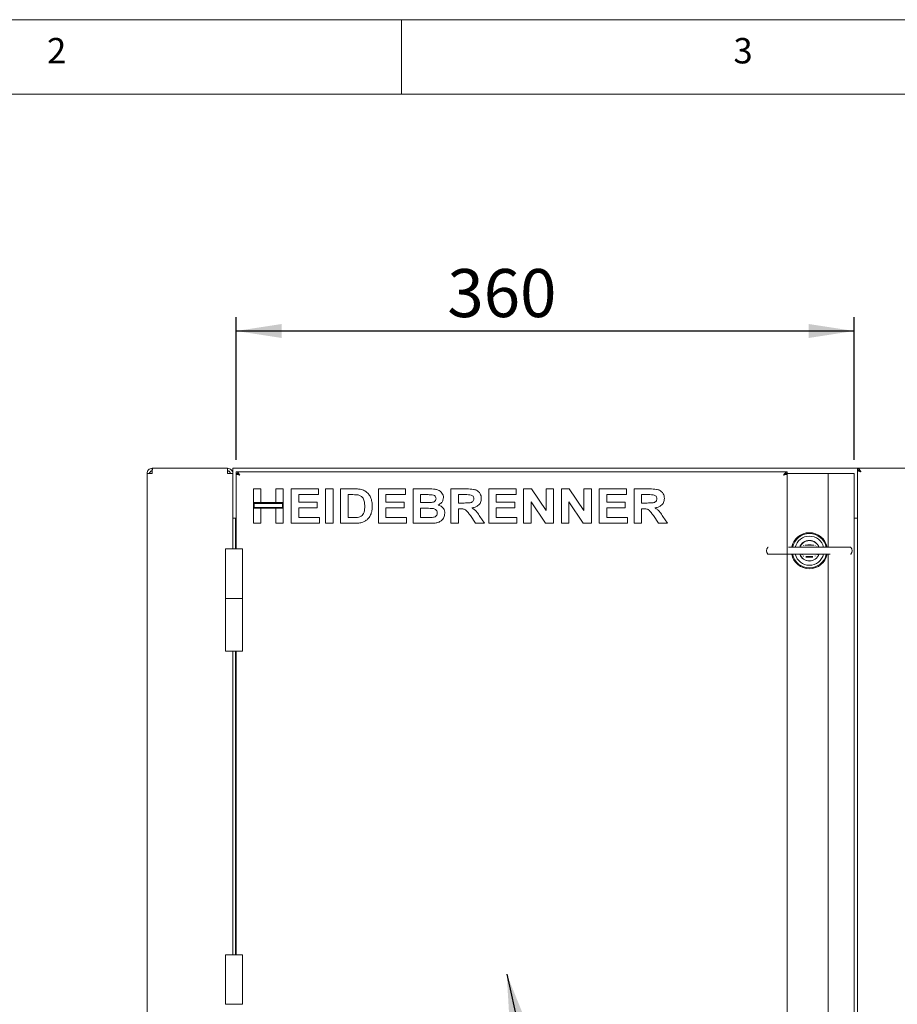
# Model space of a CAD drawing. Units: millimetres. Extents: x 5 to 417, y -6 to 292.
# Drawn here: x 82 to 146, y 220 to 292 of the extents above; entities that cross this region are included whole.
import ezdxf

# ---------------------------------------------------------------- set-up
doc = ezdxf.new("R2010")
doc.units = ezdxf.units.MM
doc.layers.add('BEMAßUNG', color=96, linetype='Continuous')
doc.styles.add('SLDTEXTSTYLE0', font='TXT', dxfattribs={"width": 0.75})
doc.dimstyles.new('SLDDIMSTYLE1', dxfattribs={"dimtxt": 3.5, "dimasz": 3.302, "dimexe": 0, "dimexo": 0.0625, "dimgap": 0.875, "dimtad": 1, "dimlfac": 8, "dimrnd": 1e-09, "dimzin": 12, "dimdsep": 46, "dimtxsty": 'SLDTEXTSTYLE0', "dimsah": 1, "dimcen": 0.09, "dimadec": 0, "dimazin": 3, "dimtfac": 1, "dimtofl": 0, "dimtmove": 0, "dimatfit": 3, "dimfxl": 0, "dimfrac": 2, "dimtolj": 1, "dimtzin": 12, "dimarcsym": 0})
doc.dimstyles.new('SLDDIMSTYLE2', dxfattribs={"dimtxt": 0.18, "dimasz": 3.302, "dimexe": 0, "dimexo": 0.0625, "dimgap": 0, "dimtad": 0, "dimtih": 1, "dimtoh": 1, "dimdec": 0, "dimrnd": 1e-09, "dimzin": 0, "dimdsep": 46, "dimtxsty": 'Standard', "dimsah": 1, "dimcen": 0.09, "dimadec": 0, "dimazin": 0, "dimtfac": 3.302, "dimtdec": 0, "dimtofl": 0, "dimtmove": 0, "dimatfit": 3, "dimfxl": 0, "dimfrac": 2, "dimtolj": 1, "dimtzin": 0, "dimarcsym": 0})

# ---------------------------------------------------------------- blocks, each defined once
blk = doc.blocks.new('_D_1')
at = {"layer": 'BEMAßUNG'}
for p, q in [((97.951, 259.943), (97.951, 270.331)), ((142.951, 259.955), (142.951, 270.331)), ((97.951, 269.331), (142.951, 269.331))]:
    blk.add_line(p, q, dxfattribs=at)
for points in [[(97.951, 269.331), (101.253, 268.823), (101.253, 269.839)], [(142.951, 269.331), (139.649, 269.839), (139.649, 268.823)]]:
    blk.add_solid(points, dxfattribs=at)
at = {"layer": 'BEMAßUNG', "insert": (113.326, 273.842), "char_height": 3.5, "attachment_point": 1, "style": 'SLDTEXTSTYLE0'}
blk.add_mtext('360', dxfattribs=at)

msp = doc.modelspace()

# ---------------------------------------------------------------- linework, layer by layer
at = {"color": 7, "linetype": 'Continuous', "lineweight": 0}
for p, q in [((415, 292), (5, 292)), ((110, 292), (110, 286.5873)), ((410.0003, 286.5873), (9.5668, 286.5873))]:
    msp.add_line(p, q, dxfattribs=at)
at = {"color": 7, "linetype": 'Continuous', "lineweight": 15}
for p, q in [((91.8258, 258.955), (91.4508, 258.955)), ((91.4508, 211.205), (91.4508, 258.955)), ((91.8258, 259.33), (91.8258, 259.1425)), ((91.8523, 259.33), (91.8258, 259.33)), ((97.2993, 259.33), (91.8523, 259.33)), ((97.3258, 259.33), (97.2993, 259.33)), ((97.3258, 259.33), (97.3258, 259.1425)), ((97.7008, 258.955), (97.3258, 258.955)), ((143.2008, 259.33), (97.7008, 259.33)), ((97.7008, 258.955), (97.7008, 259.33)), ((97.7008, 258.955), (97.7008, 253.455)), ((97.9508, 259.08), (138.0758, 259.08)), ((97.9508, 259.08), (97.9508, 258.955)), ((97.9508, 258.9425), (97.9508, 253.455)), ((97.9508, 258.9425), (98.0215, 258.9425)), ((138.0758, 258.9425), (138.0072, 258.9425)), ((138.0758, 259.08), (138.0758, 258.955)), ((138.2008, 258.9462), (138.0758, 258.9462)), ((138.0758, 210.9675), (138.0758, 258.9425)), ((141.0758, 258.955), (138.1133, 258.955)), ((138.2008, 258.9462), (141.0758, 258.9462)), ((141.0758, 258.955), (141.0758, 253.58)), ((141.0758, 258.955), (141.2071, 258.955)), ((141.2071, 258.955), (142.7008, 258.955)), ((142.7008, 258.955), (142.9508, 258.955)), ((142.9508, 258.955), (142.9508, 210.955)), ((143.2008, 259.33), (143.2008, 259.205)), ((177.2008, 259.33), (143.2008, 259.33)), ((143.2008, 259.1925), (143.2008, 210.9675)), ((143.2008, 259.1925), (143.2715, 259.1925)), ((99.2008, 257.83), (99.7457, 257.83)), ((99.2008, 256.8364), (99.2008, 257.83)), ((99.7457, 257.83), (99.7457, 256.8364)), ((100.8354, 256.8364), (100.8354, 257.83)), ((100.8354, 257.83), (101.3803, 257.83)), ((101.3803, 257.83), (101.3803, 256.8364)), ((101.9572, 255.33), (101.9572, 257.83)), ((101.9572, 257.83), (103.9444, 257.83)), ((103.9444, 257.4134), (102.5021, 257.4134)), ((102.5021, 257.4134), (102.5021, 256.8685)), ((103.9444, 257.83), (103.9444, 257.4134)), ((104.4572, 255.33), (104.4572, 257.83)), ((104.4572, 257.83), (105.0021, 257.83)), ((105.0021, 257.83), (105.0021, 255.33)), ((105.547, 257.83), (106.5626, 257.83)), ((105.547, 255.33), (105.547, 257.83)), ((106.3502, 257.4134), (106.0918, 257.4134)), ((106.0918, 257.4134), (106.0918, 255.7467)), ((108.3034, 255.33), (108.3034, 257.83)), ((108.3034, 257.83), (110.2905, 257.83)), ((110.2905, 257.4134), (108.8482, 257.4134)), ((108.8482, 257.4134), (108.8482, 256.8685)), ((110.2905, 257.83), (110.2905, 257.4134)), ((110.8354, 257.83), (111.9567, 257.83)), ((110.8354, 255.33), (110.8354, 257.83)), ((111.7138, 257.4134), (111.3803, 257.4134)), ((111.3803, 257.4134), (111.3803, 256.8364)), ((113.5918, 255.33), (113.5918, 257.83)), ((113.5918, 257.83), (114.7412, 257.83)), ((114.5699, 257.4134), (114.1367, 257.4134)), ((114.1367, 257.4134), (114.1367, 256.8044)), ((116.3482, 255.33), (116.3482, 257.83)), ((116.3482, 257.83), (118.3354, 257.83)), ((118.3354, 257.4134), (116.8931, 257.4134)), ((116.8931, 257.4134), (116.8931, 256.8685)), ((118.3354, 257.83), (118.3354, 257.4134)), ((118.8803, 255.33), (118.8803, 257.83)), ((118.8803, 257.83), (119.4482, 257.83)), ((119.4482, 257.83), (120.5149, 256.248)), ((120.5149, 256.248), (120.5149, 257.83)), ((120.5149, 257.83), (121.0598, 257.83)), ((121.0598, 257.83), (121.0598, 255.33)), ((121.6367, 255.33), (121.6367, 257.83)), ((121.6367, 257.83), (122.2046, 257.83)), ((122.2046, 257.83), (123.2713, 256.248)), ((123.2713, 257.83), (123.8162, 257.83)), ((123.2713, 256.248), (123.2713, 257.83)), ((123.8162, 257.83), (123.8162, 255.33)), ((124.3931, 255.33), (124.3931, 257.83)), ((124.3931, 257.83), (126.3803, 257.83)), ((126.3803, 257.4134), (124.938, 257.4134)), ((124.938, 257.4134), (124.938, 256.8685)), ((126.3803, 257.83), (126.3803, 257.4134)), ((126.9252, 255.33), (126.9252, 257.83)), ((126.9252, 257.83), (128.0745, 257.83)), ((127.9032, 257.4134), (127.47, 257.4134)), ((127.47, 257.4134), (127.47, 256.8044)), ((99.7457, 256.8364), (99.2008, 256.8364)), ((101.3803, 256.8364), (99.2008, 256.8364)), ((99.2008, 256.8364), (99.2008, 256.4198)), ((99.2633, 256.7739), (99.2633, 256.4823)), ((101.3178, 256.7739), (99.2633, 256.7739)), ((101.3803, 256.8364), (100.8354, 256.8364)), ((101.3178, 256.4823), (101.3178, 256.7739)), ((101.3803, 256.4198), (101.3803, 256.8364)), ((102.5021, 256.8685), (103.8482, 256.8685)), ((103.8482, 256.8685), (103.8482, 256.4518)), ((108.8482, 256.8685), (110.1944, 256.8685)), ((110.1944, 256.8685), (110.1944, 256.4518)), ((111.3803, 256.8364), (111.7609, 256.8364)), ((114.1367, 256.8044), (114.5474, 256.8044)), ((116.8931, 256.8685), (118.2393, 256.8685)), ((118.2393, 256.8685), (118.2393, 256.4518)), ((120.4758, 255.33), (119.4252, 256.8875)), ((119.4252, 256.8875), (119.4252, 255.33)), ((123.2323, 255.33), (122.1816, 256.8875)), ((122.1816, 256.8875), (122.1816, 255.33)), ((124.938, 256.8685), (126.2841, 256.8685)), ((126.2841, 256.8685), (126.2841, 256.4518)), ((127.47, 256.8044), (127.8807, 256.8044)), ((99.2008, 255.33), (99.2008, 256.4198)), ((99.2008, 256.4198), (99.7457, 256.4198)), ((99.2008, 256.4198), (101.3803, 256.4198)), ((99.2633, 256.4823), (101.3178, 256.4823)), ((99.7457, 256.4198), (99.7457, 255.33)), ((100.8354, 255.33), (100.8354, 256.4198)), ((100.8354, 256.4198), (101.3803, 256.4198)), ((101.3803, 256.4198), (101.3803, 255.33)), ((103.8482, 256.4518), (102.5021, 256.4518)), ((102.5021, 256.4518), (102.5021, 255.7467)), ((108.8482, 256.4518), (108.8482, 255.7467)), ((110.1944, 256.4518), (108.8482, 256.4518)), ((111.3803, 256.4198), (111.3803, 255.7467)), ((111.8455, 256.4198), (111.3803, 256.4198)), ((114.2514, 256.3877), (114.1367, 256.3877)), ((114.1367, 256.3877), (114.1367, 255.33)), ((118.2393, 256.4518), (116.8931, 256.4518)), ((116.8931, 256.4518), (116.8931, 255.7467)), ((124.938, 256.4518), (124.938, 255.7467)), ((126.2841, 256.4518), (124.938, 256.4518)), ((127.47, 256.3877), (127.47, 255.33)), ((127.5847, 256.3877), (127.47, 256.3877)), ((97.9508, 255.705), (97.7008, 255.705)), ((97.8883, 253.455), (97.8883, 255.705)), ((99.7457, 255.33), (99.2008, 255.33)), ((101.3803, 255.33), (100.8354, 255.33)), ((104.0085, 255.33), (101.9572, 255.33)), ((102.5021, 255.7467), (104.0085, 255.7467)), ((104.0085, 255.7467), (104.0085, 255.33)), ((105.0021, 255.33), (104.4572, 255.33)), ((106.5926, 255.33), (105.547, 255.33)), ((106.0918, 255.7467), (106.521, 255.7467)), ((110.3546, 255.33), (108.3034, 255.33)), ((108.8482, 255.7467), (110.3546, 255.7467)), ((110.3546, 255.7467), (110.3546, 255.33)), ((111.7729, 255.33), (110.8354, 255.33)), ((111.3803, 255.7467), (111.9131, 255.7467)), ((114.1367, 255.33), (113.5918, 255.33)), ((115.3862, 255.33), (115.0036, 255.8879)), ((116.0277, 255.33), (115.3862, 255.33)), ((115.6967, 255.8248), (116.0277, 255.33)), ((118.3995, 255.33), (116.3482, 255.33)), ((116.8931, 255.7467), (118.3995, 255.7467)), ((118.3995, 255.7467), (118.3995, 255.33)), ((119.4252, 255.33), (118.8803, 255.33)), ((121.0598, 255.33), (120.4758, 255.33)), ((122.1816, 255.33), (121.6367, 255.33)), ((123.8162, 255.33), (123.2323, 255.33)), ((126.4444, 255.33), (124.3931, 255.33)), ((124.938, 255.7467), (126.4444, 255.7467)), ((126.4444, 255.7467), (126.4444, 255.33)), ((127.47, 255.33), (126.9252, 255.33)), ((128.7195, 255.33), (128.3369, 255.8879)), ((129.3611, 255.33), (128.7195, 255.33)), ((129.03, 255.8248), (129.3611, 255.33)), ((143.2008, 255.705), (142.9508, 255.705)), ((97.1677, 253.455), (97.1677, 249.8613)), ((98.4177, 253.455), (97.1677, 253.455)), ((98.4177, 249.8613), (98.4177, 253.455)), ((140.2457, 253.6065), (140.2143, 253.6238)), ((139.1559, 253.0536), (139.1873, 253.0363)), ((141.0758, 253.08), (141.0758, 210.955)), ((97.1677, 249.8613), (97.1677, 246.0175)), ((97.1677, 249.8613), (97.7927, 249.8613)), ((98.4177, 249.8613), (97.1677, 249.8613)), ((97.7927, 249.8613), (98.4177, 249.8613)), ((98.4177, 246.0175), (98.4177, 249.8613)), ((97.1677, 246.0175), (98.4177, 246.0175)), ((97.7008, 246.0175), (97.7008, 223.8925)), ((97.8883, 223.8925), (97.8883, 246.0175)), ((97.9508, 246.0175), (97.9508, 223.8925)), ((97.1677, 223.8925), (97.1677, 220.2988)), ((98.4177, 223.8925), (97.1677, 223.8925)), ((98.4177, 220.2988), (98.4177, 223.8925)), ((98.4177, 220.2988), (97.1677, 220.2988))]:
    msp.add_line(p, q, dxfattribs=at)
at = {"color": 7, "linetype": 'Continuous', "lineweight": 15, "flags": 128}
for points in [[(138.1133, 258.955), (138.0645, 258.9502), (138.0474, 258.9462)], [(139.7008, 252.8999), (139.7965, 252.9004), (139.8776, 252.9019), (139.9318, 252.9042), (139.9508, 252.9068), (139.9318, 252.9095), (139.8776, 252.9117), (139.7965, 252.9132), (139.7008, 252.9137), (139.6051, 252.9132), (139.524, 252.9117), (139.4698, 252.9095), (139.4508, 252.9068), (139.4698, 252.9042), (139.524, 252.9019), (139.6051, 252.9004), (139.7008, 252.8999)], [(139.7008, 252.8585), (139.7965, 252.859), (139.8776, 252.8605), (139.9318, 252.8628), (139.9508, 252.8654), (139.9318, 252.8681), (139.8776, 252.8703), (139.7965, 252.8718), (139.7008, 252.8723), (139.6051, 252.8718), (139.524, 252.8703), (139.4698, 252.8681), (139.4508, 252.8654), (139.4698, 252.8628), (139.524, 252.8605), (139.6051, 252.859), (139.7008, 252.8585)]]:
    msp.add_lwpolyline(points, dxfattribs=at)
at = {"color": 7, "linetype": 'Continuous', "lineweight": 15}
for centre, radius, start, end in [((97.8883, 254.4113), 0.1375, 62.964308, 90), ((139.7008, 253.33), 1.3125, 11.001408, 168.839472), ((139.7008, 253.33), 1.25, 11.244724, 168.671617), ((139.7008, 253.33), 1.0625, 90, 166.538981), ((139.7008, 253.33), 0.75, 18.965575, 160.871152), ((139.7008, 253.33), 0.7375, 19.299641, 160.700359), ((139.7008, 253.33), 1.0625, 13.262442, 90), ((136.9195, 253.33), 0.3438, 135.572996, 224.427004), ((136.6964, 253.5488), 0.0313, 90, 135.572996), ((142.7052, 253.5488), 0.0313, 44.427004, 90), ((142.4821, 253.33), 0.3438, 315.572996, 44.427004), ((136.6964, 253.1113), 0.0313, 224.427004, 270), ((139.7008, 253.33), 1.3125, 191.183967, 348.90246), ((139.7008, 253.33), 1.25, 191.731779, 348.305818), ((139.7008, 253.33), 1.0625, 193.883621, 346.294582), ((139.7008, 253.33), 0.75, 199.770238, 340.236549), ((139.7008, 253.33), 0.7375, 200.162863, 270), ((139.7008, 253.33), 0.7375, 270, 340.128075), ((142.7052, 253.1113), 0.0313, 270, 315.572996), ((97.8883, 243.4113), 0.1375, 62.964308, 90), ((97.8883, 242.4988), 0.1375, 270, 297.035692), ((97.8883, 232.4113), 0.1375, 62.964308, 90), ((97.8883, 231.4988), 0.1375, 270, 297.035692)]:
    msp.add_arc(centre, radius, start, end, dxfattribs=at)
msp.add_ellipse((139.7008, 253.7395), major_axis=(0.3125, 0), ratio=0.027614, dxfattribs=at)
for points in [[(91.8258, 259.33), (91.7767, 259.3244), (91.6784, 259.3131), (91.5544, 259.2264), (91.4677, 259.1024), (91.4564, 259.0042), (91.4508, 258.955)], [(91.8258, 259.1425), (91.8012, 259.1397), (91.7521, 259.1341), (91.6901, 259.0907), (91.6468, 259.0287), (91.6411, 258.9796), (91.6383, 258.955)], [(91.8258, 258.955), (91.828, 259.0042), (91.8324, 259.1024), (91.8391, 259.2264), (91.8457, 259.3131), (91.8501, 259.3244), (91.8523, 259.33)], [(97.2993, 259.33), (97.3015, 259.3244), (97.3059, 259.3131), (97.3125, 259.2264), (97.3192, 259.1024), (97.3236, 259.0042), (97.3258, 258.955)], [(97.7008, 258.955), (97.6952, 259.0042), (97.6839, 259.1024), (97.5972, 259.2264), (97.4732, 259.3131), (97.3749, 259.3244), (97.3258, 259.33)], [(97.5133, 258.955), (97.5105, 258.9796), (97.5048, 259.0287), (97.4615, 259.0907), (97.3995, 259.1341), (97.3504, 259.1397), (97.3258, 259.1425)], [(97.9508, 258.9425), (97.9546, 258.9332), (97.9621, 258.9144), (98.0199, 258.8863), (98.1025, 258.8582), (98.168, 258.8394), (98.2008, 258.83)], [(137.8258, 258.83), (137.8586, 258.8394), (137.9241, 258.8582), (138.0067, 258.8863), (138.0645, 258.9144), (138.072, 258.9332), (138.0758, 258.9425)], [(143.2008, 259.1925), (143.2046, 259.1832), (143.2121, 259.1644), (143.2699, 259.1363), (143.3525, 259.1082), (143.418, 259.0894), (143.4508, 259.08)]]:
    msp.add_open_spline(points, degree=3, dxfattribs=at)
for points, knots in [([(98.2008, 258.83), (98.1903, 258.8465), (98.1691, 258.8798), (98.1374, 258.9276), (98.1054, 258.972), (98.0737, 259.0103), (98.0417, 259.0418), (98.0107, 259.0638), (97.9804, 259.0775), (97.9607, 259.0792), (97.9508, 259.08)], [0, 0, 0, 0, 0.1255236, 0.2546791, 0.3803196, 0.5096026, 0.6352438, 0.7645274, 0.8808292, 1, 1, 1, 1]), ([(98.2008, 258.83), (98.1865, 258.8413), (98.1575, 258.8641), (98.1141, 258.8956), (98.0703, 258.9226), (98.0287, 258.9415), (97.9887, 258.953), (97.9635, 258.9543), (97.9508, 258.955)], [0, 0, 0, 0, 0.1716459, 0.3482264, 0.5204767, 0.6977157, 0.847242, 1, 1, 1, 1]), ([(98.0902, 258.9094), (98.0968, 258.9017), (98.1115, 258.8846), (98.152, 258.8582), (98.1845, 258.8394), (98.2008, 258.83)], [0, 0, 0, 0, 0.2910977, 0.6455488, 1, 1, 1, 1]), ([(138.0758, 259.08), (138.0653, 259.0791), (138.0441, 259.0772), (138.0124, 259.0619), (137.9804, 259.0379), (137.9487, 259.0056), (137.9167, 258.9661), (137.8857, 258.9225), (137.8554, 258.8764), (137.8357, 258.8456), (137.8258, 258.83)], [0, 0, 0, 0, 0.1255245, 0.254681, 0.3803216, 0.5096046, 0.6352458, 0.7645294, 0.8808302, 1, 1, 1, 1]), ([(138.0758, 258.955), (138.0615, 258.9541), (138.0325, 258.9524), (137.9891, 258.9382), (137.9453, 258.9164), (137.9037, 258.8894), (137.8637, 258.8598), (137.8385, 258.84), (137.8258, 258.83)], [0, 0, 0, 0, 0.1716459, 0.3482264, 0.5204767, 0.6977157, 0.847242, 1, 1, 1, 1]), ([(137.8258, 258.83), (137.8421, 258.8394), (137.8746, 258.8582), (137.9153, 258.8848), (137.9302, 258.9021), (137.937, 258.91)], [0, 0, 0, 0, 0.3516689, 0.7033377, 1, 1, 1, 1]), ([(143.4508, 259.08), (143.4403, 259.0965), (143.4191, 259.1298), (143.3874, 259.1776), (143.3554, 259.222), (143.3237, 259.2603), (143.2917, 259.2918), (143.2607, 259.3138), (143.2304, 259.3275), (143.2107, 259.3292), (143.2008, 259.33)], [0, 0, 0, 0, 0.12552357, 0.25467907, 0.38031964, 0.50960262, 0.63524381, 0.76452745, 0.88082924, 1, 1, 1, 1]), ([(143.4508, 259.08), (143.4365, 259.0913), (143.4075, 259.1141), (143.3641, 259.1456), (143.3203, 259.1726), (143.2787, 259.1915), (143.2387, 259.203), (143.2135, 259.2043), (143.2008, 259.205)], [0, 0, 0, 0, 0.1716459, 0.3482264, 0.5204767, 0.6977157, 0.847242, 1, 1, 1, 1]), ([(143.3402, 259.1594), (143.3468, 259.1517), (143.3615, 259.1346), (143.402, 259.1082), (143.4345, 259.0894), (143.4508, 259.08)], [0, 0, 0, 0, 0.2910977, 0.6455488, 1, 1, 1, 1]), ([(106.822, 257.3893), (106.7342, 257.3981), (106.5773, 257.4137), (106.4196, 257.4135), (106.3502, 257.4134)], [0, 0, 0, 0, 0.5597894, 1, 1, 1, 1]), ([(106.5626, 257.83), (106.6612, 257.8295), (106.8373, 257.8286), (107.0103, 257.7966), (107.0864, 257.7825)], [0, 0, 0, 0, 0.5602012, 1, 1, 1, 1]), ([(107.0864, 257.7825), (107.1788, 257.7496), (107.3634, 257.684), (107.5847, 257.4833), (107.7512, 257.2197), (107.8433, 256.9008), (107.8508, 256.671), (107.8546, 256.556)], [0, 0, 0, 0, 0.1865083, 0.3729905, 0.5596823, 0.7796338, 1, 1, 1, 1]), ([(112.2101, 257.4049), (112.1175, 257.4081), (111.9521, 257.4139), (111.7866, 257.4135), (111.7138, 257.4134)], [0, 0, 0, 0, 0.559958, 1, 1, 1, 1]), ([(111.9567, 257.83), (112.0356, 257.8293), (112.1934, 257.8279), (112.4298, 257.8156), (112.6432, 257.7647), (112.815, 257.6635), (112.9395, 257.536), (113.0314, 257.3793), (113.0418, 257.2604), (113.047, 257.201)], [0, 0, 0, 0, 0.1669981, 0.3339438, 0.5004636, 0.6254494, 0.7503838, 0.8752007, 1, 1, 1, 1]), ([(114.975, 257.4054), (114.8995, 257.4084), (114.7645, 257.4139), (114.6293, 257.4135), (114.5699, 257.4134)], [0, 0, 0, 0, 0.5599293, 1, 1, 1, 1]), ([(114.7412, 257.83), (114.8217, 257.829), (114.9828, 257.827), (115.2229, 257.8052), (115.4404, 257.75), (115.6076, 257.6323), (115.7186, 257.4877), (115.7918, 257.3189), (115.7995, 257.1979), (115.8034, 257.1374)], [0, 0, 0, 0, 0.1670051, 0.333955, 0.5003884, 0.6252384, 0.7501308, 0.8750163, 1, 1, 1, 1]), ([(128.3084, 257.4054), (128.2328, 257.4084), (128.0978, 257.4139), (127.9627, 257.4135), (127.9032, 257.4134)], [0, 0, 0, 0, 0.55992928, 1, 1, 1, 1]), ([(128.0745, 257.83), (128.155, 257.829), (128.3161, 257.827), (128.5562, 257.8052), (128.7738, 257.75), (128.9409, 257.6323), (129.052, 257.4877), (129.1252, 257.3189), (129.1329, 257.1979), (129.1367, 257.1374)], [0, 0, 0, 0, 0.1670051, 0.333955, 0.5003884, 0.6252384, 0.7501308, 0.8750163, 1, 1, 1, 1]), ([(107.3098, 256.579), (107.3077, 256.6765), (107.3035, 256.871), (107.2242, 257.1365), (107.0454, 257.3272), (106.8966, 257.3686), (106.822, 257.3893)], [0, 0, 0, 0, 0.2811249, 0.5608548, 0.7800973, 1, 1, 1, 1]), ([(111.7609, 256.8364), (111.8397, 256.8361), (111.9803, 256.8355), (112.1208, 256.8421), (112.1826, 256.845)], [0, 0, 0, 0, 0.56004008, 1, 1, 1, 1]), ([(112.1826, 256.845), (112.2264, 256.8519), (112.3138, 256.8658), (112.4232, 256.9286), (112.4926, 257.024), (112.4989, 257.0939), (112.5021, 257.1289)], [0, 0, 0, 0, 0.280657, 0.5603945, 0.7800128, 1, 1, 1, 1]), ([(112.5021, 257.1289), (112.4977, 257.1709), (112.4891, 257.2548), (112.3832, 257.3733), (112.2758, 257.3929), (112.2101, 257.4049)], [0, 0, 0, 0, 0.2804569, 0.5601727, 1, 1, 1, 1]), ([(113.047, 257.201), (113.0399, 257.1344), (113.0257, 257.001), (112.9215, 256.8417), (112.7944, 256.7253), (112.6994, 256.6809), (112.6518, 256.6587)], [0, 0, 0, 0, 0.2794984, 0.5593218, 0.7796574, 1, 1, 1, 1]), ([(114.5474, 256.8044), (114.6208, 256.8052), (114.7676, 256.8068), (114.9515, 256.811), (115.0958, 256.8453), (115.1888, 256.9083), (115.2501, 257.0047), (115.2557, 257.0785), (115.2585, 257.1154)], [0, 0, 0, 0, 0.2505894, 0.5010902, 0.6259552, 0.7506407, 0.8751976, 1, 1, 1, 1]), ([(115.2585, 257.1154), (115.2547, 257.1575), (115.247, 257.2416), (115.1459, 257.3636), (115.0398, 257.3895), (114.975, 257.4054)], [0, 0, 0, 0, 0.28071755, 0.56063725, 1, 1, 1, 1]), ([(115.8034, 257.1374), (115.7931, 257.0361), (115.7726, 256.8337), (115.5817, 256.6088), (115.3482, 256.4919), (115.1923, 256.4639), (115.1143, 256.4498)], [0, 0, 0, 0, 0.2795655, 0.558464, 0.7789612, 1, 1, 1, 1]), ([(127.8807, 256.8044), (127.9541, 256.8052), (128.1009, 256.8068), (128.2848, 256.811), (128.4291, 256.8453), (128.5221, 256.9083), (128.5835, 257.0047), (128.589, 257.0785), (128.5918, 257.1154)], [0, 0, 0, 0, 0.2505894, 0.5010902, 0.6259552, 0.7506407, 0.8751976, 1, 1, 1, 1]), ([(128.5918, 257.1154), (128.588, 257.1575), (128.5803, 257.2416), (128.4792, 257.3636), (128.3732, 257.3895), (128.3084, 257.4054)], [0, 0, 0, 0, 0.2807175, 0.5606372, 1, 1, 1, 1]), ([(129.1367, 257.1374), (129.1264, 257.0361), (129.106, 256.8337), (128.915, 256.6088), (128.6815, 256.4919), (128.5256, 256.4639), (128.4476, 256.4498)], [0, 0, 0, 0, 0.2795655, 0.558464, 0.7789612, 1, 1, 1, 1]), ([(106.8691, 255.7707), (106.9301, 255.7882), (107.0518, 255.823), (107.1923, 255.9603), (107.2676, 256.1476), (107.3058, 256.3563), (107.3085, 256.5048), (107.3098, 256.579)], [0, 0, 0, 0, 0.1866007, 0.3720629, 0.5589185, 0.7793337, 1, 1, 1, 1]), ([(107.77, 256.0241), (107.7297, 255.9316), (107.6577, 255.7664), (107.5312, 255.6386), (107.4755, 255.5824)], [0, 0, 0, 0, 0.5599393, 1, 1, 1, 1]), ([(107.8546, 256.556), (107.8519, 256.4545), (107.847, 256.2732), (107.7935, 256.1002), (107.77, 256.0241)], [0, 0, 0, 0, 0.5600832, 1, 1, 1, 1]), ([(112.5982, 256.0762), (112.5951, 256.1154), (112.5888, 256.1938), (112.5224, 256.2952), (112.4255, 256.3635), (112.2748, 256.409), (112.0791, 256.4169), (111.9234, 256.4188), (111.8455, 256.4198)], [0, 0, 0, 0, 0.1247962, 0.2493695, 0.3741082, 0.4990877, 0.7494644, 1, 1, 1, 1]), ([(112.3083, 255.7622), (112.3511, 255.7725), (112.4368, 255.7931), (112.5363, 255.8705), (112.5918, 255.9722), (112.5961, 256.0415), (112.5982, 256.0762)], [0, 0, 0, 0, 0.2802217, 0.5596163, 0.7795872, 1, 1, 1, 1]), ([(113.1431, 256.0547), (113.1285, 255.9527), (113.0994, 255.7488), (112.9149, 255.517), (112.6834, 255.3837), (112.5239, 255.3593), (112.444, 255.3471)], [0, 0, 0, 0, 0.2793948, 0.558979, 0.7792152, 1, 1, 1, 1]), ([(112.6518, 256.6587), (112.7263, 256.6323), (112.8751, 256.5796), (113.0373, 256.4241), (113.1296, 256.2404), (113.1386, 256.1166), (113.1431, 256.0547)], [0, 0, 0, 0, 0.28021444, 0.5596846, 0.77972405, 1, 1, 1, 1]), ([(115.0036, 255.8879), (114.9491, 255.9586), (114.8404, 256.0998), (114.6863, 256.3034), (114.4627, 256.3892), (114.322, 256.3882), (114.2514, 256.3877)], [0, 0, 0, 0, 0.28090307, 0.56107648, 0.7794344, 1, 1, 1, 1]), ([(115.1143, 256.4498), (115.1833, 256.4074), (115.3213, 256.3225), (115.5157, 256.1058), (115.628, 255.9315), (115.6967, 255.8248)], [0, 0, 0, 0, 0.2799775, 0.55971378, 1, 1, 1, 1]), ([(128.3369, 255.8879), (128.2825, 255.9586), (128.1737, 256.0998), (128.0196, 256.3034), (127.796, 256.3892), (127.6554, 256.3882), (127.5847, 256.3877)], [0, 0, 0, 0, 0.28090307, 0.56107648, 0.7794344, 1, 1, 1, 1]), ([(128.4476, 256.4498), (128.5166, 256.4074), (128.6547, 256.3225), (128.8491, 256.1058), (128.9614, 255.9315), (129.03, 255.8248)], [0, 0, 0, 0, 0.2799775, 0.5597138, 1, 1, 1, 1]), ([(106.521, 255.7467), (106.5863, 255.7467), (106.703, 255.7467), (106.8183, 255.7634), (106.8691, 255.7707)], [0, 0, 0, 0, 0.5601778, 1, 1, 1, 1]), ([(107.0849, 255.3831), (106.9939, 255.3648), (106.8313, 255.332), (106.6656, 255.3306), (106.5926, 255.33)], [0, 0, 0, 0, 0.5596562, 1, 1, 1, 1]), ([(107.4755, 255.5824), (107.4083, 255.5339), (107.2881, 255.4472), (107.1471, 255.4027), (107.0849, 255.3831)], [0, 0, 0, 0, 0.5593538, 1, 1, 1, 1]), ([(112.444, 255.3471), (112.3188, 255.3416), (112.0952, 255.3318), (111.8714, 255.3306), (111.7729, 255.33)], [0, 0, 0, 0, 0.5599625, 1, 1, 1, 1]), ([(111.9131, 255.7467), (111.9871, 255.7463), (112.119, 255.7456), (112.2505, 255.7571), (112.3083, 255.7622)], [0, 0, 0, 0, 0.560155, 1, 1, 1, 1]), ([(138.1809, 253.58), (138.5174, 253.58), (139.1906, 253.58), (140.211, 253.58), (140.8842, 253.58), (141.2207, 253.58)], [0, 0, 0, 0, 0.33326421, 0.66672578, 1, 1, 1, 1]), ([(139.0548, 253.58), (139.073, 253.5818), (139.1095, 253.5855), (139.1428, 253.6007), (139.1595, 253.6083)], [0, 0, 0, 0, 0.4999997, 1, 1, 1, 1]), ([(139.2691, 253.7122), (139.2707, 253.7137), (139.2738, 253.7168), (139.2796, 253.7201), (139.2859, 253.7223), (139.2903, 253.7226), (139.2925, 253.7227)], [0, 0, 0, 0, 0.2499725, 0.499967, 0.7499788, 1, 1, 1, 1]), ([(140.1091, 253.7227), (140.1113, 253.7226), (140.1157, 253.7223), (140.122, 253.7201), (140.1278, 253.7168), (140.1309, 253.7137), (140.1325, 253.7122)], [0, 0, 0, 0, 0.2500212, 0.500033, 0.7500275, 1, 1, 1, 1]), ([(141.2207, 253.58), (141.3166, 253.58), (141.5131, 253.58), (141.7948, 253.58), (142.0593, 253.58), (142.2909, 253.58), (142.4777, 253.58), (142.6102, 253.58), (142.6908, 253.58), (142.7005, 253.58), (142.7052, 253.58)], [0, 0, 0, 0, 0.1181097, 0.2419336, 0.3698832, 0.5, 0.6301168, 0.7580664, 0.8818903, 1, 1, 1, 1]), ([(138.1809, 253.08), (138.085, 253.08), (137.8885, 253.08), (137.6068, 253.08), (137.3423, 253.08), (137.1107, 253.08), (136.9239, 253.08), (136.7914, 253.08), (136.7108, 253.08), (136.7011, 253.08), (136.6964, 253.08)], [0, 0, 0, 0, 0.1181097, 0.2419336, 0.3698832, 0.5, 0.6301168, 0.7580664, 0.8818903, 1, 1, 1, 1]), ([(141.2207, 253.08), (140.8842, 253.08), (140.211, 253.08), (139.1906, 253.08), (138.5174, 253.08), (138.1809, 253.08)], [0, 0, 0, 0, 0.33326421, 0.66672578, 1, 1, 1, 1]), ([(139.2925, 252.9374), (139.2903, 252.9375), (139.2859, 252.9378), (139.2796, 252.9399), (139.2738, 252.9432), (139.2707, 252.9463), (139.2691, 252.9479)], [0, 0, 0, 0, 0.2500212, 0.500033, 0.7500275, 1, 1, 1, 1]), ([(140.1325, 252.9479), (140.1309, 252.9463), (140.1278, 252.9432), (140.122, 252.9399), (140.1157, 252.9378), (140.1113, 252.9375), (140.1091, 252.9374)], [0, 0, 0, 0, 0.2499725, 0.499967, 0.7499788, 1, 1, 1, 1]), ([(140.3468, 253.0801), (140.3286, 253.0782), (140.2921, 253.0745), (140.2588, 253.0593), (140.2421, 253.0518)], [0, 0, 0, 0, 0.4999997, 1, 1, 1, 1])]:
    msp.add_open_spline(points, degree=3, knots=knots, dxfattribs=at)

# ---------------------------------------------------------------- texts
at = {"color": 7, "linetype": 'Continuous', "lineweight": 0, "char_height": 1.8521, "attachment_point": 1, "style": 'SLDTEXTSTYLE0'}
for s, insert in [('2', (84.1667, 290.668)), ('2', (84.1667, 290.668)), ('3', (134.1667, 290.668)), ('3', (134.1667, 290.668))]:
    msp.add_mtext(s, dxfattribs=dict(at, insert=insert))

# ---------------------------------------------------------------- dimensions: what is measured, and where the dimension line sits
at = {"layer": 'BEMAßUNG'}
dim = msp.add_linear_dim(base=(142.9508, 269.3305), p1=(97.9508, 258.9425), p2=(142.9508, 258.955), dimstyle='SLDDIMSTYLE1', dxfattribs=at)
dim.commit()
dim.dimension.update_dxf_attribs({"geometry": '_D_1', "text_midpoint": (117.2049, 269.3305), "dimtype": 160})

# ---------------------------------------------------------------- leaders
msp.add_leader([(117.6516, 222.5001), (124.6286, 191.7007)], dimstyle='SLDDIMSTYLE2', dxfattribs=at)

doc.saveas('drawing.dxf')
